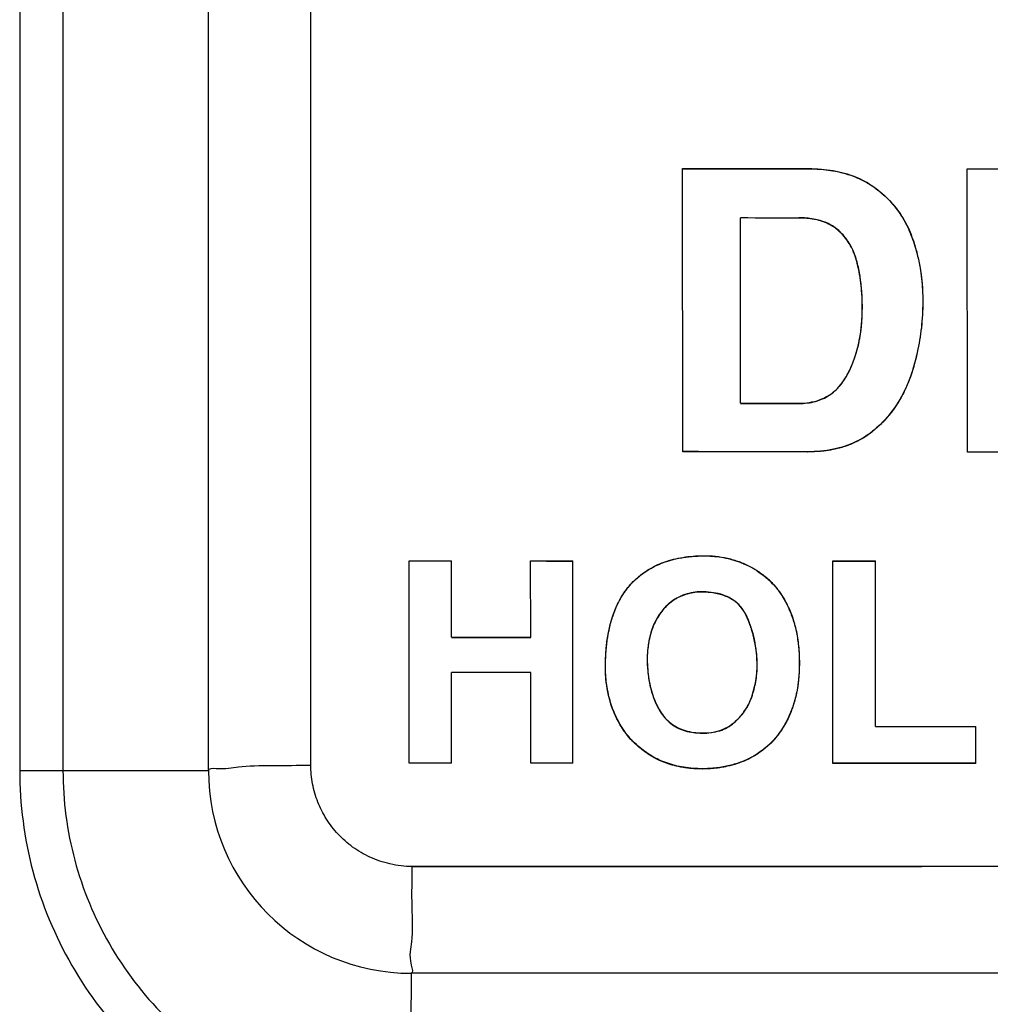
# Model space of a CAD drawing. Units: inches. Extents: x 1.5 to 16.1, y 5.6 to 16.5.
# Drawn here: x 7.9 to 8.2, y 6.9 to 7.1 of the extents above; entities that cross this region are included whole.
import ezdxf

# ---------------------------------------------------------------- set-up
doc = ezdxf.new("R2010")
doc.units = ezdxf.units.IN
doc.header["$LTSCALE"] = 1.87
doc.header["$MEASUREMENT"] = 0
doc.layers.get('0').update_dxf_attribs({"linetype": 'CONTINUOUS'})

msp = doc.modelspace()

# ---------------------------------------------------------------- linework, layer by layer
at = {"color": 9, "linetype": 'Continuous'}
for p, q in [((7.912776795500001, 7.319388344099998), (7.912775828899999, 6.922099898699999)), ((7.923455665399999, 7.319393745199998), (7.923455151599999, 6.922098842299997)), ((8.104925996399999, 7.058312907799998), (8.1049378423, 7.058365239999999)), ((8.114485447499998, 7.055391304599999), (8.1144975048, 7.055443636799998)), ((8.1191591619, 7.047849634999999), (8.119171322500002, 7.047901967099998)), ((8.120575493399997, 7.036850350599998), (8.120587685299999, 7.036902682599997)), ((8.132769270499999, 7.020155436899998), (8.1327817319, 7.020207768799997)), ((8.1236238211, 7.006104883299997), (8.123636080399997, 7.006157215299998)), ((8.1070972493, 7.000639848099999), (8.1071091433, 7.000692180299998)), ((8.080822237500001, 6.966092579499998), (8.080833550599998, 6.966144912099997)), ((8.074840977400001, 6.964559801699997), (8.074852158299997, 6.964612134399998)), ((8.0919768628, 6.960297819899997), (8.091988422499998, 6.960350152399998)), ((8.069827336300001, 6.959380313699997), (8.069838406399999, 6.959432646399998)), ((8.057249357, 6.948007462499998), (8.057260149000001, 6.948059796099997)), ((8.0946410689, 6.947850108999997), (8.094652687499998, 6.947902441399998)), ((8.1033386798, 6.937550469899998), (8.1033504906, 6.937602802199997)), ((8.060411606199999, 6.934174362899997), (8.0604223705, 6.934226878399999)), ((8.0984685964, 6.929337766199998), (8.098480299599998, 6.929390098599997)), ((8.068617451999998, 6.925623928799999), (8.068628495299997, 6.925676261599998)), ((8.090877268699998, 6.924216119799999), (8.090888804099997, 6.924268452299998)), ((7.912775828899999, 6.922099898699999), (7.959331361, 6.922098842399997)), ((8.081119350799998, 6.922478019299998), (8.081130670499999, 6.922530351899999)), ((8.009331361000001, 6.872098842499998), (8.008983276999999, 6.836492240899998))]:
    msp.add_line(p, q, dxfattribs=at)
at = {"color": 7, "linetype": 'Continuous'}
for p, q in [((7.959331361, 6.922098842399997), (7.959331361, 7.319393744099997)), ((7.984560996399999, 6.923400661699997), (7.984560996399999, 7.320711142699997)), ((8.076246332299998, 7.070466628699998), (8.076257545099999, 7.070519104399997)), ((8.076287358799998, 7.000658338299997), (8.076246332299998, 7.070466628699998)), ((8.1464669661, 7.070422568399998), (8.146479731299998, 7.070475086099998)), ((8.146513671400001, 7.000614270899998), (8.1464669661, 7.070422568399998)), ((8.104925996399999, 7.058312907799998), (8.090530747799999, 7.058321593199997)), ((8.0905697526, 7.012649022599998), (8.0905421235, 7.058373925799998)), ((8.133921559800001, 7.024261020099997), (8.132769270499999, 7.020155436899998)), ((8.1339202226, 7.024261338199997), (8.1339327729, 7.024313935899999)), ((8.0905697526, 7.012649022599998), (8.104966303399998, 7.012640096099998)), ((8.0762875856, 7.000657929399997), (8.076298571999999, 7.000710262199998)), ((8.146513929599998, 7.000614183099998), (8.146526436799999, 7.000666514999997)), ((8.160791117199999, 7.000604643999997), (8.146513929599998, 7.000614183099998)), ((8.0087966364, 6.973769265999998), (8.0088063579, 6.973821615699999)), ((8.008822045899997, 6.923906205599998), (8.0087966364, 6.973769265999998)), ((8.0088063579, 6.973821615699999), (8.0192771561, 6.973816161499999)), ((8.0192869963, 6.954954652699998), (8.0192771561, 6.973816161499999)), ((8.038784782299999, 6.973753488399998), (8.0387951664, 6.973805837499997)), ((8.038795049099999, 6.954891875499998), (8.038784782299999, 6.973753488399998)), ((8.0387951664, 6.973805837499997), (8.049197787899999, 6.973800058699998)), ((8.049225530800001, 6.923937058499998), (8.049197787899999, 6.973800058699998)), ((8.1133115278, 6.973709771099998), (8.113323559799998, 6.973762119599998)), ((8.1133429751, 6.923846703999997), (8.1133115278, 6.973709771099998)), ((8.113323559799998, 6.973762119599998), (8.123793499000001, 6.973755399699998)), ((8.123819706399999, 6.932984649099998), (8.123793499000001, 6.973755399699998)), ((8.058062686900001, 6.956500232499998), (8.058051908, 6.956448049099999)), ((8.057250372299997, 6.946212747599999), (8.057249357, 6.948007462499998)), ((8.019303147599999, 6.923953163999998), (8.0192914961, 6.946285539999998)), ((8.0387997433, 6.946222983099998), (8.038810127799998, 6.946275372499999)), ((8.038811899999999, 6.923890426199998), (8.0387997433, 6.946222983099998)), ((8.057250372299997, 6.946212747599999), (8.0572611642, 6.946265214099997)), ((8.0933215023, 6.940266264099998), (8.094104800499998, 6.943021908899999)), ((8.104227294200001, 6.940648954299997), (8.1033386798, 6.937550469899998)), ((8.104227490699998, 6.940648909699998), (8.104239352199997, 6.940701378799998)), ((8.148595338100002, 6.923876308599997), (8.148589232699997, 6.932968040499997)), ((8.008822186300002, 6.923906158399998), (8.0088317674, 6.923958491999999)), ((8.0192932591, 6.923900830699997), (8.008822186300002, 6.923906158399998)), ((8.019293194699998, 6.923900814399998), (8.019303147599999, 6.923953163999998)), ((8.038811967199997, 6.923890379599998), (8.0388222845, 6.923942712799997)), ((8.049215069699997, 6.923884725399997), (8.038811967199997, 6.923890379599998)), ((8.0492149164, 6.923884709399998), (8.049225530800001, 6.923937058499998)), ((8.1133431489, 6.923846168999997), (8.113355007499997, 6.923898501299998)), ((8.148582527199999, 6.923823793299997), (8.148595338100002, 6.923876308599997)), ((8.416527962099998, 6.872098842399998), (8.009331361000001, 6.872098842399998))]:
    msp.add_line(p, q, dxfattribs=at)
msp.add_arc((8.009331361000001, 6.922098842399997), 0.05, 180, 270, dxfattribs=at)
at = {"color": 40, "linetype": 'Continuous'}
for points, start_tangent, end_tangent in [([(8.0762465786, 7.070466628699998, 0.2907223772), (8.107337670899998, 7.070447824399999, 0.2903635688)], (0.9999371438592115, -0.0005867880442145636, -0.01119660709652289), (0.999929201239114, -0.0006227605901277238, -0.01188295748350943)), ([(8.107337670899998, 7.070447824399999, 0.2903635688), (8.1115576431, 7.070217486399999, 0.2903251561), (8.112754413399998, 7.070060378399997, 0.2903190011)], (0.9999292013298703, -0.0006227519750841003, -0.0118829502980263), (0.9888865411006668, -0.1486152243075807, -0.004113870922503216)), ([(8.112754413399998, 7.070060378399997, 0.2903190011), (8.1139448765, 7.069857498199998, 0.2903152891)], (0.988886542992715, -0.1486152126393501, -0.004113837633942917), (0.9822098414945677, -0.1877759265194839, -0.002007159925304473)), ([(8.1139448765, 7.069857498199998, 0.2903152891), (8.115709855999999, 7.069461670899997, 0.2903147083), (8.1183669702, 7.068621702099998, 0.2903264946)], (0.982209837174246, -0.1877759488129973, -0.002007188461506864), (0.9355379279965954, -0.3531542527849429, 0.007131551005631368)), ([(8.146467246699999, 7.070422568399998, 0.2898816567), (8.1819198896, 7.070398155799998, 0.2894158361)], (0.9999185334466049, -0.0006680305680793534, -0.0127467723424937), (0.9999082217408345, -0.0007090479572850665, -0.01352942519387755)), ([(8.1183669702, 7.068621702099998, 0.2903264946), (8.119277091899999, 7.068256851899998, 0.2903345391)], (0.9355379306535406, -0.3531542466479107, 0.007131506365268016), (0.9202774615697049, -0.3911560852046928, 0.009290357052299811)), ([(8.119277091899999, 7.068256851899998, 0.2903345391), (8.119745704899998, 7.068051532799997, 0.2903395892), (8.123466853899998, 7.065910164899998, 0.2904062951)], (0.9202774693972735, -0.391156066956085, 0.009290350004038462), (0.8123280885278484, -0.5828376646301955, 0.02057506444976567)), ([(8.123466853899998, 7.065910164899998, 0.2904062951), (8.127031592599998, 7.062855192599999, 0.290522507)], (0.8123280938230314, -0.5828376568932551, 0.02057507455686676), (0.6977866300133316, -0.7157228448517222, 0.02888993478697261)), ([(8.127031592599998, 7.062855192599999, 0.290522507), (8.128854625099997, 7.060767396799998, 0.2906093676), (8.1301163879, 7.058997402399998, 0.2906864749)], (0.6977866220228028, -0.7157228519999124, 0.02888995069427612), (0.5444729523432221, -0.8379551771045494, 0.03715272978314205)), ([(8.104926237199997, 7.058312876999997, 0.2910282058), (8.090530760899998, 7.058321682499999, 0.2911962244)], (-0.9999298342061312, 0.000619971874043988, 0.01182972101845551), (-0.9999335534808015, 0.0006033149943966077, 0.01151193442800079)), ([(8.114485447499998, 7.055391304599999, 0.291066906), (8.112372754299997, 7.056790191899998, 0.2910190541), (8.110034352299998, 7.057684295099998, 0.2910002617), (8.107541808299999, 7.058165270499998, 0.2910048372), (8.104926237199997, 7.058312876999997, 0.2910282058)], (-0.7602310434657028, 0.6491776457182166, -0.02484240026250158), (-0.9999298342154533, 0.0006199736418074383, 0.01182972013783021)), ([(8.1301163879, 7.058997402399998, 0.2906864749), (8.1325810668, 7.054170795599997, 0.2909087459)], (0.5444729408568618, -0.8379551843330408, 0.03715273508182032), (0.3629084141100415, -0.9307734484270066, 0.04425235215707155)), ([(8.1191591619, 7.047849634999999, 0.2914054726), (8.117416367099999, 7.051949866899998, 0.291211779), (8.114485447499998, 7.055391304599999, 0.291066906)], (-0.2662800600377699, 0.9627387693675247, -0.04721219739628917), (-0.7602310460842926, 0.6491776429230617, -0.02484239317054836)), ([(8.1325810668, 7.054170795599997, 0.2909087459), (8.134024053600001, 7.049724941999997, 0.2911237188)], (0.3629084000951425, -0.930773453841435, 0.04425235320827875), (0.2536764648065057, -0.9661241343593303, 0.04745954289400959)), ([(8.120575493399997, 7.036850350599998, 0.2919646501), (8.120228251, 7.042285635699999, 0.2916840372), (8.1191591619, 7.047849634999999, 0.2914054726)], (-0.01352833010285046, 0.9985467674228851, -0.05216644087854964), (-0.2662800588763554, 0.9627387699888481, -0.04721219127687764)), ([(8.134024053600001, 7.049724941999997, 0.2911237188), (8.1347428218, 7.046472473099998, 0.2912851774), (8.1350751982, 7.044340823699999, 0.291392729)], (0.2536764623837838, -0.9661241349139248, 0.04745954455395866), (0.130216327645501, -0.9902107456349974, 0.05026317979895378)), ([(8.1350751982, 7.044340823699999, 0.291392729), (8.1354818123, 7.038381422399997, 0.2916999509)], (0.1302163208344335, -0.9902107469727517, 0.05026317108986706), (0.008445108304147212, -0.9985994520738397, 0.05222848325921733)), ([(8.1354818123, 7.038381422399997, 0.2916999509), (8.1352209959, 7.032144952799998, 0.2920300605)], (0.008445104427508784, -0.9985994525821557, 0.05222847416714206), (-0.09322837305132202, -0.9942185053274288, 0.05327320266979399)), ([(8.116870489, 7.019625423399997, 0.2929124547), (8.119146988899999, 7.025245874599998, 0.2925902337), (8.120292423499997, 7.031017861399997, 0.2922737732), (8.120575493399997, 7.036850350599998, 0.2919646501)], (0.4729507057849184, 0.8795630216943364, -0.05183165794643089), (-0.01352833546785959, 0.9985467671105603, -0.05216644546561915)), ([(8.1352209959, 7.032144952799998, 0.2920300605), (8.134836558299998, 7.028981083599998, 0.2922006883), (8.134300807199999, 7.025965233099997, 0.2923654499)], (-0.09322836008502182, -0.9942185064386082, 0.05327320462334627), (-0.2014959856412619, -0.9780119681008941, 0.05377692834173665)), ([(8.134300807199999, 7.025965233099997, 0.2923654499), (8.1339563738, 7.024407279799997, 0.2924514075)], (-0.2014959955983079, -0.9780119670464119, 0.05377691021111992), (-0.2296092571695972, -0.9717947508021589, 0.05380103470562339)), ([(8.1339563738, 7.024407279799997, 0.2924514075), (8.132769270499999, 7.020155436899998, 0.292689067)], (-0.2296092762819389, -0.9717947451980498, 0.05380105436459286), (-0.3071227261324175, -0.9501576849596197, 0.05362839551178314)), ([(8.1049546028, 7.012587852999998, 0.2934242163), (8.1090492308, 7.013105976899999, 0.2933482996), (8.1124242076, 7.014611265399997, 0.2932289391), (8.113823102600001, 7.015679410999997, 0.2931561109), (8.1150257955, 7.016905902799998, 0.2930773126), (8.116029076299998, 7.018227145099997, 0.2929959318), (8.116870489, 7.019625423399997, 0.2929124547)], (0.9999298267312906, -0.0006200039206482272, -0.01183035114735282), (0.4729507046004743, 0.8795630222863586, -0.05183165870779719)), ([(8.132769270499999, 7.020155436899998, 0.292689067), (8.129206656199997, 7.012514951099998, 0.2931338071), (8.1236238211, 7.006104883299997, 0.2935386302)], (-0.3071227134291744, -0.9501576886984603, 0.0536284020189023), (-0.7593747688169629, -0.6492080162724839, 0.04334641959528375)), ([(8.0905583646, 7.012596659399998, 0.2935922527), (8.1049546028, 7.012587852999998, 0.2934242163)], (0.9999335464025129, -0.0006033455768673324, -0.01151254763328272), (0.9999298267211534, -0.0006200015745990883, -0.0118303521271221)), ([(8.1236238211, 7.006104883299997, 0.2935386302), (8.1199729167, 7.003590546599998, 0.2937150757), (8.1159680289, 7.001897294899997, 0.2938524822), (8.111668108099998, 7.000941235099997, 0.2939544438), (8.1070965664, 7.000639708199998, 0.2940249296)], (-0.7593747669733879, -0.6492080183561083, 0.04334642068554189), (-0.9999292646275836, 0.0006224784440619401, 0.01187763705147727)), ([(8.1070965664, 7.000639708199998, 0.2940249296), (8.0762875677, 7.000658338299997, 0.2943804145)], (-0.999929264638412, 0.0006224811125056172, 0.011877636000028), (-0.999937133722467, 0.0005868380478476354, 0.01119750972327867)), ([(8.1607911087, 7.000604613799998, 0.2933552898), (8.146513909, 7.000614270899998, 0.2935395581)], (-0.999914441230172, 0.0006846009018345135, 0.01306298361623841), (-0.9999185202965867, 0.0006680864297434136, 0.01274780092436259)), ([(8.0757628325, 6.974506219099998, 0.295756878), (8.0770327876, 6.974706790399997, 0.2957321032)], (0.9839084717094176, 0.1775117165226577, -0.02033985731557178), (0.9906923960901137, 0.1348961126403377, -0.01821030268158006)), ([(8.0770327876, 6.974706790399997, 0.2957321032), (8.077684607399998, 6.974788598199998, 0.2957204812), (8.081376759799998, 6.975013753599997, 0.2956669571)], (0.9906923970991844, 0.1348961001042284, -0.01821034064871212), (0.9998660331504585, 0.01120929710524699, -0.01192759030033761)), ([(8.081376759799998, 6.975013753599997, 0.2956669571), (8.085827779699997, 6.974673489099997, 0.2956340884), (8.090203691900001, 6.973537766699998, 0.2956433358)], (0.9998660330994781, 0.01120930606031484, -0.01192758615814148), (0.9421403865333247, -0.3351517102660311, 0.006695010723814824)), ([(8.008796788200002, 6.973769265999998, 0.2964970396), (8.0192672622, 6.973763875399998, 0.2963941811)], (0.9999527504323994, -0.0005087584561121116, -0.009707629345672465), (0.9999504735175582, -0.000520868117421939, -0.009938772983415575)), ([(8.038784843599998, 6.973753488399998, 0.2961959855), (8.049187339299998, 6.973747772199998, 0.2960869151)], (0.999946086343887, -0.0005434453970577179, -0.01036962258927367), (0.999943671909817, -0.0005554803114665277, -0.01059926644328751)), ([(8.0676737657, 6.971483205699998, 0.2960053211), (8.0708216437, 6.973096383299998, 0.2958859213), (8.0713233669, 6.973293993599997, 0.2958699891)], (0.8446623576101441, 0.5339976795295086, -0.03730924675698468), (0.9344597610656689, 0.354886729463683, -0.02898903585260667)), ([(8.0713233669, 6.973293993599997, 0.2958699891), (8.0721521519, 6.973590256599998, 0.2958452398)], (0.934459765792478, 0.3548867204721993, -0.02898899355883626), (0.9476449327018938, 0.3181629910544611, -0.02722852635935771)), ([(8.0721521519, 6.973590256599998, 0.2958452398), (8.0741597062, 6.974167958499997, 0.29579256), (8.0757628325, 6.974506219099998, 0.295756878)], (0.9476449351696016, 0.3181629870192426, -0.02722848762592801), (0.9839084749781041, 0.1775116983145552, -0.02033985810530561)), ([(8.090203691900001, 6.973537766699998, 0.2956433358), (8.091401922099998, 6.973069862099997, 0.2956540177)], (0.9421403881491957, -0.3351517056205232, 0.006695015887758265), (0.9198332125281828, -0.392184287635238, 0.009916938142595031)), ([(8.091401922099998, 6.973069862099997, 0.2956540177), (8.093560510700001, 6.971996607899998, 0.2956852519)], (0.9198332090843528, -0.3921842961371877, 0.009916921344859614), (0.8677304210781565, -0.496778835274077, 0.01595948493081815)), ([(8.113311715799998, 6.973709771099998, 0.2953618109), (8.1237813923, 6.973703114799997, 0.2952348002)], (0.9999276209155609, -0.0006296673594283469, -0.01201484286883975), (0.9999248094589032, -0.0006417871873168488, -0.01224596005964426)), ([(8.064271585299998, 6.968799245399998, 0.2961834079), (8.0676737657, 6.971483205699998, 0.2960053211)], (0.7133113567962343, 0.6994346496189792, -0.04447560205203777), (0.8446623648895814, 0.5339976683049696, -0.03730924260817091)), ([(8.093560510700001, 6.971996607899998, 0.2956852519), (8.094179251499998, 6.971627900899998, 0.2956973863), (8.094739510099998, 6.971268161399998, 0.2957097229)], (0.8677304306275544, -0.4967788178536253, 0.0159595079771774), (0.8326036044189521, -0.5535322713263121, 0.01932000281841407)), ([(8.094739510099998, 6.971268161399998, 0.2957097229), (8.096092196, 6.970290220199997, 0.2957452125)], (0.8326035963623084, -0.5535322847937207, 0.01931996417164792), (0.7869139353827349, -0.6166289280623172, 0.02313489522722432)), ([(8.096092196, 6.970290220199997, 0.2957452125), (8.097021952599999, 6.969519938199998, 0.2957747238)], (0.786913931686905, -0.6166289348511584, 0.02313483999042854), (0.7524091251505484, -0.6581945018971459, 0.02570031249916369)), ([(8.061782270399998, 6.965819044699998, 0.2963668153), (8.0629237056, 6.967336147999998, 0.2962748418), (8.064271585299998, 6.968799245399998, 0.2961834079)], (0.561351542613832, 0.8261006966741403, -0.04941745197368175), (0.7133113554588633, 0.6994346520854986, -0.04447558471202753)), ([(8.097021952599999, 6.969519938199998, 0.2957747238), (8.097762496800001, 6.968843172599998, 0.29580153)], (0.752409115167692, -0.6581945127337482, 0.02570032723049462), (0.7232651570910553, -0.6900147854532449, 0.02769672171871037)), ([(8.097762496800001, 6.968843172599998, 0.29580153), (8.099493144499998, 6.966949040499998, 0.2958805082)], (0.723265142305452, -0.6900148012517353, 0.02769671423477501), (0.6234016333051269, -0.781178686815189, 0.03361938218048178)), ([(8.0597518903, 6.962040971099997, 0.2965869167), (8.061782270399998, 6.965819044699998, 0.2963668153)], (0.3840630232095638, 0.9218140844273479, -0.05248226323721589), (0.5613515344992333, 0.8261007022890888, -0.04941745028661767)), ([(8.080822237500001, 6.966092579499998, 0.2961407818), (8.077772970399998, 6.965711825399998, 0.2961951796), (8.074840977400001, 6.964559801699997, 0.2962884792)], (-0.9998971409978299, 0.009396482960073416, 0.01083575250488445), (-0.8840058938803764, -0.4662134018865397, 0.03433137757411889)), ([(8.0919768628, 6.960297819899997, 0.29631672), (8.090810502899998, 6.962199463799998, 0.2962305462), (8.0893007293, 6.963686771299999, 0.2961700131), (8.0874684033, 6.964796146799998, 0.2961329391), (8.085390221099999, 6.965538145399998, 0.2961178551), (8.083172876599999, 6.965949636099998, 0.2961215807), (8.080822237500001, 6.966092579499998, 0.2961407818)], (-0.4205240972604844, 0.9062793943649842, -0.04262795998745997), (-0.9998971409979817, 0.009396479861436408, 0.01083575517794246)), ([(8.099493144499998, 6.966949040499998, 0.2958805082), (8.100140068799998, 6.966092533499998, 0.2959177944)], (0.6234016055232868, -0.7811787093356457, 0.03361937405252372), (0.5812038191504002, -0.8129713661826427, 0.03577259247128352)), ([(8.100140068799998, 6.966092533499998, 0.2959177944), (8.100879020999997, 6.964987528599996, 0.2959670111), (8.1013858994, 6.964136192299998, 0.2960056572)], (0.5812038143178038, -0.8129713706725535, 0.03577256894920788), (0.4925466514310097, -0.8693774293837059, 0.03975778467519248)), ([(8.074840977400001, 6.964559801699997, 0.2962884792), (8.072009655399999, 6.962373170499998, 0.296434689), (8.069827336300001, 6.959380313699997, 0.2966157838)], (-0.8840058941219168, -0.4662134021337163, 0.03433136799803291), (-0.4980956395792872, -0.8656276328648325, 0.05088747442080271)), ([(8.1013858994, 6.964136192299998, 0.2960056572), (8.101844481599997, 6.963286991099997, 0.2960447555)], (0.4925466352879548, -0.8693774398603337, 0.03975775557556797), (0.4571234925053611, -0.8884498509167825, 0.04117007415159419)), ([(8.101844481599997, 6.963286991099997, 0.2960447555), (8.103070344199999, 6.960526580999998, 0.2961749468)], (0.4571235412648554, -0.8884498260760192, 0.04117006882396115), (0.3564501442530246, -0.9332446733299129, 0.0446953505785792)), ([(8.057249363, 6.948007488899998, 0.2973494956), (8.057473059499998, 6.952645637199998, 0.2971040024), (8.058249288699997, 6.957354717899998, 0.2968488104), (8.0597518903, 6.962040971099997, 0.2965869167)], (-0.0005644424355558178, 0.99862969435407, -0.0523298667974024), (0.3840630268451934, 0.9218140835043652, -0.05248225284336979)), ([(8.0946410689, 6.947850108999997, 0.2969381565), (8.093962255599997, 6.954361535199999, 0.2966048003), (8.0919768628, 6.960297819899997, 0.29631672)], (-0.000607657506237305, 0.9986297200269187, -0.05232889289210294), (-0.4205241006982056, 0.906279392707814, -0.04262796130618141)), ([(8.103070344199999, 6.960526580999998, 0.2961749468), (8.1040883424, 6.957220406399998, 0.29633617)], (0.3564501363936087, -0.9332446773851104, 0.04469532858520085), (0.233767801092072, -0.9711007518403865, 0.04812426568389328)), ([(8.069827336300001, 6.959380313699997, 0.2966157838), (8.068142620099998, 6.954927086499998, 0.2968678128), (8.068053738899998, 6.954523614199998, 0.2968899398)], (-0.4980956492843267, -0.8656276273403558, 0.05088747340093761), (-0.2057131019995585, -0.9771497990885223, 0.05348261219293396)), ([(8.1040883424, 6.957220406399998, 0.29633617), (8.1042484066, 6.956518656799998, 0.2963710509), (8.1047931015, 6.953146464799998, 0.2965413231)], (0.2337677927203945, -0.9711007537277613, 0.04812426826465635), (0.110522436299069, -0.9925792088826992, 0.05070803849798806)), ([(8.0192770938, 6.954902262999997, 0.2973825783), (8.0387951013, 6.954891875499998, 0.297184374)], (0.9999504713607114, -0.0005208817649916428, -0.009938989268438711), (0.9999460839645931, -0.0005434597536116822, -0.01036985127045316)), ([(8.068053738899998, 6.954523614199998, 0.2968899398), (8.0675153297, 6.950016470799998, 0.2971320936)], (-0.2057131014883563, -0.9771497992463574, 0.05348261127548606), (-0.04359750846728187, -0.9976547556528621, 0.05276595283583468)), ([(8.1047931015, 6.953146464799998, 0.2965413231), (8.1048596067, 6.952498541899997, 0.2965744905), (8.105043055700001, 6.948470183999998, 0.2967834314)], (0.1105224326633384, -0.9925792101804555, 0.05070802101956937), (0.0006196900573277553, -0.9986297275772021, 0.05232860769518072)), ([(8.0675153297, 6.950016470799998, 0.2971320936), (8.067672262199999, 6.946589158399998, 0.2973099795), (8.068195805199998, 6.943167345099997, 0.2974835271), (8.0691820214, 6.939816973099997, 0.2976482044), (8.070721433300001, 6.936653437799999, 0.2977969282)], (0.0005763073619849207, -0.9986297012117692, 0.05232960660579325), (0.51911471389813, -0.8538151811994513, 0.03898140797624935)), ([(8.0933099131, 6.940213931599997, 0.2973538205), (8.094296283399999, 6.943970698399998, 0.2971454782), (8.0946410689, 6.947850108999997, 0.2969381565)], (0.327792084285367, 0.9432486827254565, -0.05323788140550206), (-0.0006076561395297657, 0.9986297196369587, -0.05232890034986041)), ([(8.105043055700001, 6.948470183999998, 0.2967834314), (8.104881410799997, 6.944825950899999, 0.2969763353)], (0.0006196857501042669, -0.9986297268279474, 0.05232862204482774), (-0.09222440015930052, -0.9943158524820326, 0.05320381112463834)), ([(8.0387998159, 6.946222983099998, 0.2976386424), (8.019281612499999, 6.946233370699998, 0.2978368507)], (-0.9999460828626048, 0.0005434645475116535, 0.01036995728141924), (-0.9999504703632598, 0.000520886785489043, 0.009939089357310978)), ([(8.060411606199999, 6.934174362899997, 0.2980401725), (8.058152696499999, 6.939988272799997, 0.2977599932), (8.057250377399999, 6.946212758299998, 0.2974435425)], (-0.4712528478200566, 0.8810424854536231, -0.04104743898453653), (-0.04248125946300134, 0.9977519259730929, -0.05183084806773725)), ([(8.104881410799997, 6.944825950899999, 0.2969763353), (8.104668571799998, 6.943035790599998, 0.2970726779), (8.104241362099998, 6.940710153799998, 0.2971996233)], (-0.09222441147336227, -0.9943158517212507, 0.05320380573075364), (-0.218056630154296, -0.9744601972179676, 0.05365286650005221)), ([(8.104241362099998, 6.940710153799998, 0.2971996233), (8.1033386798, 6.937550469899998, 0.2973759008)], (-0.2180566429226519, -0.9744601947746065, 0.05365285898383331), (-0.3318212048564124, -0.941836223224797, 0.05328430002626982)), ([(8.088927258199998, 6.933846345899997, 0.2977381833), (8.0915313392, 6.936696502699998, 0.2975587679), (8.0933099131, 6.940213931599997, 0.2973538205)], (0.7630850720525326, 0.6448939023376292, -0.04257966108749101), (0.3277920941481863, 0.9432486796023382, -0.05323787601315774)), ([(8.070721433300001, 6.936653437799999, 0.2977969282), (8.071921712799998, 6.935015220299997, 0.2978694376), (8.073351638599998, 6.933674087599998, 0.2979237823), (8.075026646599998, 6.932624617799998, 0.2979600519), (8.076907355700001, 6.931888824699998, 0.2979775081), (8.0789348383, 6.931460954399999, 0.297977092), (8.081114420399999, 6.931309306899998, 0.2979603847)], (0.5191147185353508, -0.8538151783742349, 0.03898140810357154), (0.9998996739145225, -0.009096506055966892, -0.01085797785988194)), ([(8.1033386798, 6.937550469899998, 0.2973759008), (8.101330359199999, 6.933184544199998, 0.2976284188), (8.0984685964, 6.929337766199998, 0.2978636506)], (-0.3318212167919699, -0.94183621946085, 0.05328429222942033), (-0.6829617730338299, -0.7289910357648715, 0.04620915871283043)), ([(8.068617451999998, 6.925623928799999, 0.2983982775), (8.0639676089, 6.929270313899998, 0.2982583625), (8.060411606199999, 6.934174362899997, 0.2980401725)], (-0.860807982803782, 0.508641269954625, -0.01713695539558092), (-0.4712528457648519, 0.8810424865794132, -0.04104743841573164)), ([(8.081114420399999, 6.931309306899998, 0.2979603847), (8.085420465199999, 6.931913691799997, 0.2978796923), (8.088927258199998, 6.933846345899997, 0.2977381833)], (0.9998996739355609, -0.009096504727861181, -0.01085797703510909), (0.763085077109848, 0.6448938959937079, -0.0425796665359665)), ([(8.123807576699999, 6.932932226299998, 0.2973711903), (8.148576458, 6.932915973099998, 0.2970610611)], (0.9999248023101598, -0.0006418154293864813, -0.01224654228517482), (0.9999179371590633, -0.0006704701146722476, -0.01279333488146189)), ([(8.0984685964, 6.929337766199998, 0.2978636506), (8.095018033799999, 6.926382947299997, 0.2980588151), (8.090877268699998, 6.924216119799999, 0.2982203976)], (-0.6829617781461486, -0.7289910307594509, 0.04620916211883057), (-0.9312296710305479, -0.3632130120697821, 0.02979274501508837)), ([(8.019293254099999, 6.923900814399998, 0.2990071343), (8.008822175599999, 6.923906205699998, 0.2991100048)], (-0.9999504678147568, 0.0005208953523341589, 0.009939345304456036), (-0.9999527449177557, 0.0005087863901214584, 0.009708195911450406)), ([(8.0492150581, 6.923884709499998, 0.2986998328), (8.038811962, 6.923890426299998, 0.2988089158)], (-0.9999436654354683, 0.0005555155330214643, 0.0105998753753552), (-0.999946080071311, 0.0005434813134546347, 0.01037022555596176)), ([(8.081119350799998, 6.922478019299998, 0.298423157), (8.076912435299999, 6.922772369499997, 0.2984552242), (8.0726884268, 6.923768579399999, 0.2984503072), (8.068617451999998, 6.925623928799999, 0.2983982775)], (-0.9999359303129288, 0.0005924270175725066, 0.01130417177180905), (-0.8608079797944233, 0.5086412751871551, -0.01713695125244836)), ([(8.090877268699998, 6.924216119799999, 0.2982203976), (8.0860938159, 6.922891654599997, 0.298344815), (8.081119350799998, 6.922478019299998, 0.298423157)], (-0.9312296713192405, -0.3632130110065669, 0.02979274895343947), (-0.9999359302723158, 0.0005924233518942669, 0.01130417555643393)), ([(8.148582558199998, 6.923823793299997, 0.2975374838), (8.1133431355, 6.923846703999997, 0.297974645)], (-0.9999179354198588, 0.000670478541821328, 0.01279347037407277), (-0.9999276126093009, 0.0006297063152013438, 0.01201553209062582))]:
    msp.add_spline(points, degree=3, dxfattribs=dict(at, start_tangent=start_tangent, end_tangent=end_tangent))
at = {"color": 7, "linetype": 'Continuous'}
for points, start_tangent, end_tangent in [([(8.076257545099999, 7.070519104399997), (8.0866218564, 7.070512773799999), (8.096986126799997, 7.070506318899998), (8.1073503555, 7.070499739699997)], (0.9999998170994252, -0.0006048149439407719), (0.9999997946913014, -0.00064079431577297)), ([(8.1073503555, 7.070500156099998), (8.1134088646, 7.070006091099998), (8.118865063599998, 7.068481494499999), (8.1234791097, 7.065962496899997)], (0.9999997946932656, -0.0006407912505920915), (0.8125061872103088, -0.5829525673199895)), ([(8.146479731299998, 7.070475086099998), (8.158297940299999, 7.070466867299997), (8.170116088699999, 7.070458486899998), (8.181934175399999, 7.070449944999998)], (0.9999997629156978, -0.0006885989750308358), (0.9999997338227243, -0.0007296262608502237)), ([(8.1234791097, 7.065962496899997), (8.127289142199999, 7.062628527299998), (8.1303456861, 7.058702166099998), (8.132593524099999, 7.054223127499998)], (0.8125061870707281, -0.582952567514534), (0.3632712353774951, -0.9316834277517814)), ([(8.114485447499998, 7.055391304599999), (8.113016731999998, 7.056429003699998), (8.111451753299999, 7.057187422099998), (8.1098369256, 7.057724208399998), (8.108201769699999, 7.058071834099998), (8.106565875000001, 7.058257546799998), (8.104925996399999, 7.058312877099999)], (-0.7604657374726257, 0.6493780579371432), (-0.9999998129187408, 0.0006116882240215585)), ([(8.1144975048, 7.055443636799998), (8.1118155136, 7.057092832999997), (8.1085649196, 7.058064216899998), (8.1049378423, 7.058365239999999)], (-0.7604728211006418, 0.6493697624368042), (-0.9999998129240836, 0.0006116794898103277)), ([(8.1191591619, 7.047849634999999), (8.1188291196, 7.048908983899997), (8.118434139599998, 7.049932340899998), (8.1174277235, 7.051913775299997), (8.1161182429, 7.053752420499999), (8.115345357199999, 7.054595907499998), (8.114485447499998, 7.055391304599999)], (-0.2665773298072244, 0.9638135334352026), (-0.7604657380241725, 0.6493780572912445)), ([(8.119171322500002, 7.047901967099998), (8.118070985899998, 7.050805792099998), (8.116530004200001, 7.053306640199997), (8.1144975048, 7.055443636799998)], (-0.2665827999453852, 0.9638120204548598), (-0.7604728216997578, 0.6493697617351831)), ([(8.132593524099999, 7.054223127499998), (8.1341465368, 7.049339648999998), (8.135127924499997, 7.044055360699998), (8.135494333699999, 7.038433754199998)], (0.3632712350346879, -0.9316834278854447), (0.00845682970894954, -0.9999642403762617)), ([(8.120575493399997, 7.036850350599998), (8.120207702999998, 7.042469481699998), (8.1191591619, 7.047849634999999)], (-0.01354677848406493, 0.9999082381862366), (-0.2665773270433505, 0.9638135341996514)), ([(8.120587685299999, 7.036902682599997), (8.1204052354, 7.040734524699998), (8.1199431089, 7.044412039799997), (8.119171322500002, 7.047901967099998)], (-0.01354707956119809, 0.9999082341071918), (-0.2665828017193734, 0.9638120199641885)), ([(8.135494333699999, 7.038433754199998), (8.135214760099998, 7.032025940399999)], (0.008456823067542857, -0.9999642404324289), (-0.09664212250303972, -0.9953191951118533)), ([(8.119589161, 7.026945353199999), (8.119834748499997, 7.028089101899997), (8.1204343934, 7.032475030599999), (8.120575493399997, 7.036850350599998)], (0.2265198516334704, 0.9740065486514712), (-0.01354677574016709, 0.999908238223411)), ([(8.1196018381, 7.026997737299999), (8.1202463933, 7.030606392499998), (8.1205883654, 7.036850511799997)], (0.226395003010353, 0.9740355756397927), (-0.01252151811006715, 0.9999216027190428)), ([(8.135214760099998, 7.032025940399999), (8.134297549300001, 7.025952548699998), (8.133932631899999, 7.024313970599998)], (-0.09664213295305277, -0.9953191940971924), (-0.2321498864763432, -0.9726800245759246)), ([(8.116882599, 7.019677755499997), (8.1190125091, 7.024809009699998), (8.1196018381, 7.026997737299999)], (0.4735954069909661, 0.8807425222373798), (0.2263949965518414, 0.9740355771409439)), ([(8.1140179123, 7.015902551099998), (8.116882599, 7.019677755499997)], (0.7373455940352106, 0.6755157103701308), (0.4735954067129195, 0.8807425223868917)), ([(8.1327817319, 7.020207768799997), (8.130483722999998, 7.014762881599998), (8.1274547549, 7.010109752099998), (8.1271635811, 7.009749528499997)], (-0.307571468074608, -0.9515249823448833), (-0.6350354102344893, -0.7724830274823609)), ([(8.132769270499999, 7.020155436899998), (8.1312463852, 7.016269412499998), (8.1292357813, 7.012584264699997), (8.127182223399998, 7.009734295799998)], (-0.3075653104197021, -0.951526972726697), (-0.632739068789853, -0.7743650759344394)), ([(8.110017481699998, 7.013480064299998), (8.1140179123, 7.015902551099998)], (0.9388933604526353, 0.3442081604174402), (0.7373455930842663, 0.6755157114081151)), ([(8.104966303399998, 7.012640185299999), (8.110017481699998, 7.013480064299998)], (0.9999998025737953, -0.0006283727958977035), (0.9388933640973838, 0.3442081504756931)), ([(8.127180955299998, 7.009732744099997), (8.126710220100001, 7.009171947999997), (8.1236238211, 7.006104883299997)], (-0.6327944459920208, -0.7743198235365356), (-0.7600891726870684, -0.6498187820953533)), ([(8.1271635811, 7.009749528499997), (8.123636080399997, 7.006157215299998)], (-0.6350354171166074, -0.7724830218247755), (-0.7600962803686523, -0.6498104681903327)), ([(8.123636080399997, 7.006157215299998), (8.1190579346, 7.003178206299998)], (-0.7600962768770642, -0.6498104722745132), (-0.9000518321237008, -0.4357828581883067)), ([(8.1236238211, 7.006104883299997), (8.122568267399998, 7.005261345899997), (8.1214531494, 7.004484553799998), (8.119076222299999, 7.003140697999997)], (-0.7600891819979554, -0.6498187712044636), (-0.8988535436410415, -0.4382491381439815)), ([(8.119045769499998, 7.003125878399997), (8.1190093757, 7.003108240999998), (8.116286551999998, 7.002001209699998), (8.113354396799998, 7.001223457599998), (8.110290096699998, 7.000780202599998), (8.1070972493, 7.000639707699998)], (-0.8995049503613731, -0.4369105678229627), (-0.9999998171713722, 0.0006046959750102439)), ([(8.1190579346, 7.003178206299998), (8.1134597233, 7.001294797399998), (8.1071091433, 7.000692180299998)], (-0.9000518334773592, -0.4357828553925045), (-0.999999817170429, 0.0006046975349229422)), ([(8.1070972493, 7.000639848099999), (8.096827402099997, 7.000645997199998), (8.086557513899997, 7.000652024299997), (8.0762875856, 7.000657929399997)], (-0.999999817169073, 0.0006046997772052951), (-0.999999838091815, 0.0005690486304715448)), ([(8.1071091433, 7.000692180299998), (8.096838993599999, 7.000698329699999), (8.086568802799999, 7.000704356999998), (8.076298571999999, 7.000710262199998)], (-0.9999998171700314, 0.000604698192502715), (-0.9999998380921192, 0.0005690480959597934)), ([(8.0716986835, 6.973474445799997), (8.076321705799998, 6.974647152999998), (8.0813880852, 6.975066086199998)], (0.9411900536979595, 0.3378776151508592), (0.9999371677849185, 0.01120983863736769)), ([(8.0813880852, 6.975066086199998), (8.0843604025, 6.974922352199998), (8.0873383761, 6.974425024199997), (8.0902152124, 6.973590099199997)], (0.9999371676855804, 0.01120984749849939), (0.9421638374851485, -0.3351526567629424)), ([(8.067684788199998, 6.971535538499998), (8.0716986835, 6.973474445799997)], (0.8452561996680067, 0.534361260686812), (0.9411900546626236, 0.3378776124636961)), ([(8.0902152124, 6.973590099199997), (8.0928645109, 6.972426703899998), (8.095418658100002, 6.970847646099998), (8.097774184399999, 6.968895504999997)], (0.9421638361346902, -0.3351526605592814), (0.7235503278457633, -0.6902716299213583)), ([(8.064441475999999, 6.969000638999997), (8.067684788199998, 6.971535538499998)], (0.7194257005093728, 0.6945694072204722), (0.8452561926281731, 0.5343612718224675)), ([(8.0619148442, 6.966018816399998), (8.064441475999999, 6.969000638999997)], (0.5704168117543361, 0.8213553803732087), (0.7194256884245136, 0.6945694197378076)), ([(8.097774184399999, 6.968895504999997), (8.0995292626, 6.966962296799997)], (0.7235503274028487, -0.6902716303856262), (0.6200840072976266, -0.7845354191454437)), ([(8.0597627376, 6.962093303999998), (8.061805502999999, 6.965859840899997), (8.0619148442, 6.966018816399998)], (0.3846003026197102, 0.9230832070971865), (0.5704168051758574, 0.8213553849418461)), ([(8.080822237500001, 6.966092579499998), (8.079217348, 6.965989283499997), (8.077686432899998, 6.965678611799998), (8.076230512899997, 6.965198687399997), (8.074840977400001, 6.964559801699997)], (-0.9999558469751659, 0.009397026134825867), (-0.884527321055558, -0.466488390323144)), ([(8.080833550599998, 6.966144912099997), (8.0788614423, 6.965985473499998), (8.076850209299998, 6.965474080499998), (8.074852158299997, 6.964612134399998)], (-0.9999558486899115, 0.009396843663648985), (-0.8845315776419653, -0.4664803191499249)), ([(8.085647579300002, 6.965492748899997), (8.085260841699998, 6.965596815099998), (8.084462579699998, 6.965772758399998), (8.083685531299999, 6.965900138799999), (8.0822082647, 6.966045383999997), (8.080822237500001, 6.966092579499998)], (-0.96136611933149, 0.2752729274765532), (-0.9999558468953762, 0.0093970346253957)), ([(8.085658969699999, 6.965545063499997), (8.080833550599998, 6.966144912099997)], (-0.9593566773524755, 0.2821963246026035), (-0.9999558487154132, 0.009396840949911774)), ([(8.090116546799997, 6.962973837499998), (8.0895571999, 6.963482352699998), (8.085658969699999, 6.965545063499997)], (-0.7132806519074113, 0.7008785284302397), (-0.9593566737673628, 0.2821963367905791)), ([(8.0995292626, 6.966962296799997), (8.0998571652, 6.966535938199998), (8.100454136499998, 6.965696200799998)], (0.6200840184422248, -0.7845354103369349), (0.5596617707066043, -0.828721124630927)), ([(8.100454136499998, 6.965696200799998), (8.101635445, 6.963742566499997), (8.103082149099997, 6.960578913299997)], (0.5596617828732877, -0.828721116414378), (0.3568135957778224, -0.9341756033359578)), ([(8.074852158299997, 6.964612134399998), (8.072962932, 6.963311229799997), (8.0712789048, 6.961553047199997), (8.069838406399999, 6.959432646399998)], (-0.8845315804553668, -0.466480313815204), (-0.4987500984909837, -0.8667458331340476)), ([(8.074840977400001, 6.964559801699997), (8.074093449300001, 6.964120060899997), (8.0734128271, 6.963635587499999), (8.072228047299998, 6.962581861899999), (8.071261485299999, 6.961492831799998), (8.070475288499999, 6.960421275899998), (8.0698527512, 6.959424338499998)], (-0.8845273198111525, -0.4664883926827109), (-0.5011740829377472, -0.8653464847051198)), ([(8.0919768628, 6.960297819899997), (8.091539701599999, 6.961117014699997), (8.091032096299998, 6.961862482999997), (8.090458883, 6.962550838799999), (8.090078983999998, 6.962943935699998)], (-0.420906704036033, 0.9071039336798862), (-0.7144660249763075, 0.6996701359601927)), ([(8.091988422499998, 6.960350152399998), (8.090116546799997, 6.962973837499998)], (-0.4209143572644686, 0.9071003824542461), (-0.7132806408020211, 0.7008785397321409)), ([(8.058062765099997, 6.956500216399998), (8.0583533143, 6.957782534499998), (8.0597627376, 6.962093303999998)], (0.2021633176684137, 0.9793518228855759), (0.3846002997179965, 0.9230832083061782)), ([(8.094640995299997, 6.947902415599998), (8.0944631182, 6.951207993399999), (8.0939487459, 6.954401431799997), (8.093117688100001, 6.957429837699998), (8.0919768628, 6.960297819899997)], (-0.002203910741806625, 0.9999975713857722), (-0.4209066978689587, 0.9071039365414799)), ([(8.094652687499998, 6.947902441399998), (8.0943373162, 6.952358543499997), (8.093434779699997, 6.956511590899998), (8.091988422499998, 6.960350152399998)], (-0.0006085069527852239, 0.9999998148596271), (-0.4209143519892279, 0.9071003849020728)), ([(8.103082149099997, 6.960578913299997), (8.1042012427, 6.956840228899997), (8.104848013399998, 6.952798886999998), (8.105054904299998, 6.948522516299997)], (0.3568135931238824, -0.9341756043496451), (0.0006205484112747287, -0.9999998074598161)), ([(8.069838406399999, 6.959432646399998), (8.0686060546, 6.956628953399997), (8.0680637118, 6.954586351999998)], (-0.4987500978004309, -0.8667458335314113), (-0.2053462496626928, -0.9786893877780974)), ([(8.069827336300001, 6.959380313699997), (8.069245819199999, 6.958250647199998), (8.0687731847, 6.957094618099998), (8.0680992572, 6.954742588599997), (8.068065296299999, 6.954586014199998)], (-0.498741815983856, -0.8667505990705318), (-0.2084717693447722, -0.9780283847548905)), ([(8.057249363, 6.948007462499998), (8.057495780299998, 6.952859001099997), (8.058052010399997, 6.956448027999997)], (-0.000565719529321381, 0.9999998399806943), (0.202156502425631, 0.9793532297016413)), ([(8.0572601551, 6.948059796099997), (8.0575245339, 6.953076410899998), (8.0580520328, 6.956448023399998)], (-0.0005657156416534422, 0.9999998399828937), (0.2006624592869001, 0.9796604398631872)), ([(8.0192869963, 6.954954652699998), (8.025793156199999, 6.954951165599999), (8.0322993019, 6.954947629599998), (8.0388054332, 6.954944044599998)], (0.9999998583819419, -0.0005321993010461903), (0.9999998461078595, -0.0005547830722580692)), ([(8.067858785999999, 6.953472542899997), (8.067526348599998, 6.950068803599997)], (-0.1575851751307186, -0.98750539875943), (-0.04365930824166674, -0.9990464777996363)), ([(8.0680637118, 6.954586351999998), (8.067858785999999, 6.953472542899997)], (-0.2053462476482401, -0.9786893882007649), (-0.1575851452028704, -0.9875054035352873)), ([(8.067526348599998, 6.950068803599997), (8.067858859399998, 6.945151075899998), (8.068915774299999, 6.940640943199998), (8.070732523099998, 6.936705770499998)], (0.0005771046144997938, -0.9999998334751181), (0.5195179569891462, -0.8544595323160855)), ([(8.094502062099998, 6.945409800399998), (8.0946410689, 6.947850108999997)], (0.1124664492948646, 0.9936555226953685), (-0.0006085122085459222, 0.999999814856429)), ([(8.094507817299998, 6.945409148999998), (8.094652687499998, 6.947902441399998)], (0.1146684298388573, 0.9934038208091869), (-0.000608489082393209, 0.9999998148705013)), ([(8.105054904299998, 6.948522516299997), (8.1048732307, 6.944670126399998), (8.104308229499999, 6.941013873599998), (8.1042392978, 6.940701391199998)], (0.000620539576877084, -0.9999998074652984), (-0.2206625868466493, -0.9753502051910098)), ([(8.038799810499999, 6.946223039399998), (8.032293757199998, 6.946226477399998), (8.025787689399998, 6.946229866499998), (8.0192816074, 6.946233206599997)], (-0.9999998583785464, 0.0005322056814799408), (-0.9999998701454951, 0.0005096165157437857)), ([(8.038810127799998, 6.946275372499999), (8.032303931599998, 6.946278810699997), (8.025797720899998, 6.946282199799997), (8.0192914961, 6.946285539999998)], (-0.9999998583793125, 0.0005322042416569028), (-0.9999998701433652, 0.0005096206952529874)), ([(8.060411606199999, 6.934174362899997), (8.059489869699998, 6.936094422299998), (8.058739805799998, 6.938064637999998), (8.058146390799998, 6.940079602299997), (8.0577033852, 6.942118481699998), (8.057406489399998, 6.944162026399997), (8.057250377899997, 6.946212747599999)], (-0.4716503558570659, 0.8817856552586366), (-0.04253878730827624, 0.9990948161082318)), ([(8.0604223705, 6.934226878399999), (8.0588382589, 6.937860311499998), (8.057765305699998, 6.941895345199997), (8.0572634175, 6.946213324999999)], (-0.4716509047895767, 0.8817853616448698), (-0.04423345313737679, 0.9990212218083976)), ([(8.094092898900001, 6.942969526899999), (8.094304799699998, 6.944038984499999), (8.094496004499998, 6.945356839799997)], (0.2166378334134407, 0.9762520418078164), (0.1148110034870105, 0.9933873531902375)), ([(8.094104658900001, 6.943021940299998), (8.094501639299999, 6.945356175899997)], (0.2168117199773421, 0.9762134387932112), (0.1170087512479546, 0.9931308836862311)), ([(8.0922578373, 6.937921090799998), (8.0933215023, 6.940266264099998)], (0.4920244130558082, 0.8705814016834312), (0.3282640865542794, 0.9445859883984543)), ([(8.070732523099998, 6.936705770499998), (8.0733481336, 6.933760752499998)], (0.5195179651178582, -0.8544595273737663), (0.7899910502555839, -0.6131183739834257)), ([(8.088938750399997, 6.933898678399997), (8.090766766399998, 6.935752368299998)], (0.7637848057867, 0.6454709679368802), (0.6365215853034067, 0.7712588874319944)), ([(8.090766766399998, 6.935752368299998), (8.0922578373, 6.937921090799998)], (0.6365215830042287, 0.7712588893295109), (0.4920243948597158, 0.8705814119672731)), ([(8.1033504906, 6.937602802199997), (8.102033425399998, 6.934519695899999)], (-0.3322998237170973, -0.9431738053813762), (-0.4528445744436911, -0.8915894747006115)), ([(8.1033386798, 6.937550469899998), (8.102406080999998, 6.935257832599998), (8.1020451505, 6.934513764099998)], (-0.3322932814466407, -0.9431761103343446), (-0.4514261106365848, -0.8923085041820045)), ([(8.06231632, 6.931199136699997), (8.061423602199998, 6.932463189099998), (8.060411606199999, 6.934174362899997)], (-0.6065158625728572, 0.7950713857557088), (-0.4716503440342137, 0.881785661582455)), ([(8.062350429399999, 6.931221646299997), (8.0604223705, 6.934226878399999)], (-0.6073087528010775, 0.7944659078722004), (-0.4716508907332775, 0.8817853691633276)), ([(8.0733481336, 6.933760752499998), (8.076897594599998, 6.931942017999997)], (0.7899910529022138, -0.6131183705732945), (0.957228500637689, -0.2893330219088756)), ([(8.081125739999997, 6.931361639499999), (8.0840899958, 6.931625727399998), (8.086739284899998, 6.932501055299998), (8.088938750399997, 6.933898678399997)], (0.9999586228453042, -0.009096845459989593), (0.7637848007155291, 0.645470973937589)), ([(8.102033425399998, 6.934519695899999), (8.1003962357, 6.931769281199998)], (-0.452844572845845, -0.8915894755121688), (-0.5698630559218081, -0.8217396774498956)), ([(8.102021624599999, 6.934467383499998), (8.101284472099998, 6.933123861599997), (8.100412780900001, 6.931757875399997)], (-0.4533093623234853, -0.8913532532222427), (-0.5675733430989752, -0.8233228408124318)), ([(8.063500311799999, 6.929782074699999), (8.062584082599997, 6.930855681199999), (8.06231632, 6.931199136699997)], (-0.6740015360281559, 0.738729943505532), (-0.6065158581852184, 0.795071389102795)), ([(8.063530876599998, 6.929811212899997), (8.062582200599998, 6.930924082299997), (8.062350429399999, 6.931221646299997)], (-0.6747087761659845, 0.7380840516937076), (-0.6073087498281734, 0.7944659101447596)), ([(8.076897594599998, 6.931942017999997), (8.081125739999997, 6.931361639499999)], (0.957228497169834, -0.2893330333819162), (0.9999586227340843, -0.00909685768567)), ([(8.1003962357, 6.931769281199998), (8.098480299599998, 6.929390098599997)], (-0.5698630658557823, -0.8217396705608464), (-0.683700167212757, -0.7297630309581654)), ([(8.1003845018, 6.931716952099999), (8.099975920599999, 6.931146860599998), (8.0985001815, 6.929371559499998)], (-0.5694210665671059, -0.8220460138882615), (-0.6819771206481274, -0.7313735071169104)), ([(8.123819706399999, 6.932984649099998), (8.132076243499998, 6.932979191799998), (8.140332752399999, 6.932973655599998), (8.148589232699997, 6.932968040499997)], (0.9999997847051755, -0.0006561932663785091), (0.9999997654850666, -0.0006848575121420056)), ([(8.068617451999998, 6.925623928799999), (8.066927848799999, 6.926728329999998), (8.065357907500001, 6.927971576599997), (8.0639026007, 6.929352908399997), (8.063500311799999, 6.929782074699999)], (-0.8609344069426836, 0.5087159786582781), (-0.6740015498082935, 0.7387299309328265)), ([(8.068628495299997, 6.925676261599998), (8.065314301499999, 6.928071418499998), (8.063530876599998, 6.929811212899997)], (-0.8609393296005537, 0.5087076476198773), (-0.6747087839480154, 0.7380840445798774)), ([(8.098480299599998, 6.929390098599997), (8.0961986487, 6.927297260599998), (8.094291112499999, 6.925960446099998)], (-0.6837001612334115, -0.7297630365600928), (-0.8502420295832415, -0.5263919557992605)), ([(8.0984685964, 6.929337766199998), (8.097366556499999, 6.928247284899998), (8.096191405699997, 6.927248400599998), (8.0949432275, 6.926337921499998), (8.094312453499999, 6.925929090099999)], (-0.6836921091972645, -0.7297705802657407), (-0.8489558591568804, -0.528463763377588)), ([(8.0723220372, 6.923906683599997), (8.071369320199999, 6.924267682699998), (8.069964204400002, 6.924896052399998), (8.068617451999998, 6.925623928799999)], (-0.9427923119758184, 0.3333806480275833), (-0.8609344065910793, 0.5087159792533219)), ([(8.072333178000001, 6.923959030199997), (8.068628495299997, 6.925676261599998)], (-0.9425915293748985, 0.3339479132300276), (-0.8609393240871355, 0.5087076569508131)), ([(8.081119350799998, 6.922478019299998), (8.0793579507, 6.922526732899998), (8.0776577466, 6.922674754599997), (8.0743948147, 6.923278937999997), (8.072847605699998, 6.923727861599998), (8.0723220372, 6.923906683599997)], (-0.9999998244899021, 0.0005924695480993643), (-0.9427923093780458, 0.3333806553740205)), ([(8.081130670499999, 6.922530351899999), (8.076539936499998, 6.922886672699997), (8.072333178000001, 6.923959030199997)], (-0.9999998244919284, 0.0005924661280076129), (-0.942591527278207, 0.3339479191480871)), ([(8.090877268699998, 6.924216119799999), (8.0892794098, 6.923658982199997), (8.0876608913, 6.923218955499998), (8.086023875899997, 6.922886280499997), (8.0843818892, 6.922655221699998), (8.0827476579, 6.922520922699997), (8.081130658699998, 6.922478014699998)], (-0.9316432314083412, -0.3633743102793928), (-0.9999999747479418, 0.0002247312078382697)), ([(8.090888804099997, 6.924268452299998), (8.087858036299998, 6.923315903099999), (8.084591025799998, 6.922730188199997), (8.081130670499999, 6.922530351899999)], (-0.9316459526474888, -0.3633673333082558), (-0.9999998244942028, 0.0005924622891573313)), ([(8.0930689164, 6.925215068099998), (8.092279714099998, 6.924820172099997), (8.090877268699998, 6.924216119799999)], (-0.8844187458977737, -0.4666942059899709), (-0.9316432255467837, -0.3633743253076434)), ([(8.0930510765, 6.925252313499998), (8.090888804099997, 6.924268452299998)], (-0.8853598262432683, -0.4649064186204463), (-0.9316459620914651, -0.3633673090946247)), ([(8.094291112499999, 6.925960446099998), (8.093664826800001, 6.925588202499998), (8.0930510765, 6.925252313499998)], (-0.850242034513821, -0.5263919478352597), (-0.8853598252920685, -0.4649064204318951)), ([(8.094312453499999, 6.925929090099999), (8.0936350108, 6.925525480199997), (8.0930689164, 6.925215068099998)], (-0.848955864837924, -0.528463754251219), (-0.88441875672, -0.4666941854810812)), ([(8.1485825609, 6.923823976899998), (8.136836147499999, 6.923831533899998), (8.125089676399998, 6.923838931299999), (8.1133431489, 6.923846168999997)], (-0.9999997886581532, 0.0006501412532962273), (-0.9999998143383162, 0.0006093630554740824)), ([(8.148595338100002, 6.923876308599997), (8.136848618399998, 6.923883865799999), (8.1251018412, 6.923891263399998), (8.113355007499997, 6.923898501299998)], (-0.9999997886581019, 0.0006501413321864288), (-0.9999998143376214, 0.0006093641955892109)), ([(8.0095866379, 6.898389728699998), (8.004086234699997, 6.899071853299999), (7.9991677489, 6.900731162899998), (7.9948833489, 6.903233907799997), (7.991302985600001, 6.906398919899997), (7.9884249045, 6.910127333799998), (7.986316585499999, 6.914283854699997), (7.985013822999999, 6.918778956799997), (7.984570181799999, 6.923459631899998)], (-0.9999998891589389, -0.0004708312969359493), (0.0002617754709547846, 0.9999999657368008)), ([(8.4170031315, 6.898433215699997), (8.279452623600001, 6.898422343099998), (8.143634741499998, 6.898390127999997), (8.0095649523, 6.898337398399997)], (-0.999999999999853, 5.421681211074707e-07), (-0.999999889158307, -0.0004708326390050302)), ([(8.4170218774, 6.898485542399998), (8.281217940200001, 6.898474945599999), (8.145406200499998, 6.898443007699997), (8.0095866379, 6.898389728699998)], (-0.999999999999853, 5.424174705595898e-07), (-0.999999889159481, -0.0004708301455045651))]:
    msp.add_spline(points, degree=3, dxfattribs=dict(at, start_tangent=start_tangent, end_tangent=end_tangent))
at = {"color": 9, "linetype": 'Continuous'}
for points, start_tangent, end_tangent in [([(7.912775828899999, 6.922099898699999), (7.916034618699999, 6.897251406599997), (7.925628973199998, 6.874053336299998), (7.940915066100001, 6.854073413799998), (7.960834352500001, 6.838787525499997), (7.984046410999998, 6.829154989999997), (8.008939814599998, 6.825885639199997)], (-7.657387869664442e-05, -0.9999999970682207), (0.9999999998518523, 1.721324350528446e-05)), ([(7.923456356599999, 6.922098842199999), (7.926359912199999, 6.899963706199998), (7.934900213299997, 6.879342313099999), (7.948487163399999, 6.861580152499998), (7.966174746099998, 6.848000416799998), (7.986799485799999, 6.839421229899997), (8.0089832767, 6.836491727399997)], (-0.0001357143500404462, -0.9999999907908077), (0.9999998840932662, -0.0004814700970908898)), ([(7.959331361, 6.922098842399997), (7.9612564034, 6.922601503299997), (7.9667350673, 6.923026627999997), (7.9749236199, 6.923308619399998), (7.984560996399999, 6.923400661699997)], (0, 1), (0.9999994393799582, -0.001058886098522893)), ([(8.0093313599, 6.872101697099998), (8.0094250386, 6.874131721899998), (8.009504108799998, 6.879891942299997), (8.009554675499999, 6.888446878199998), (8.009564883700001, 6.898407177299998)], (0.9999995824068554, 0.0009138851760235482), (-0.0009354448800064965, 0.9999995624713427))]:
    msp.add_spline(points, degree=3, dxfattribs=dict(at, start_tangent=start_tangent, end_tangent=end_tangent))

doc.saveas('drawing.dxf')
